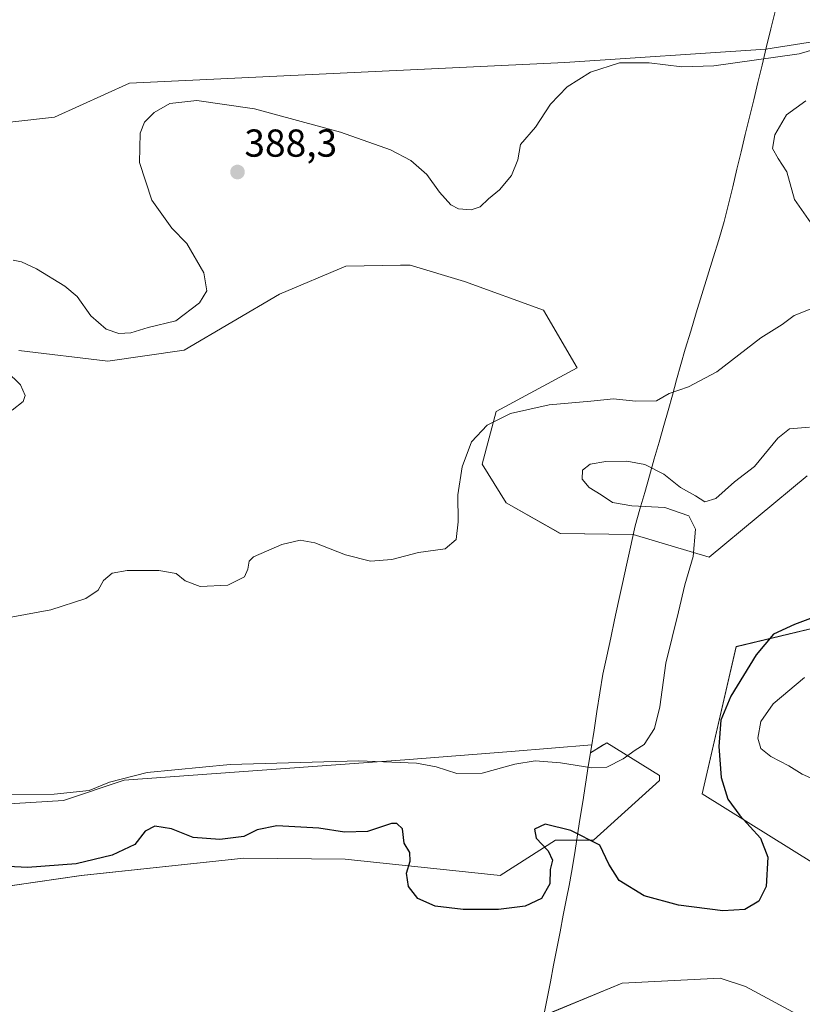
# Model space of a CAD drawing. Units: metres. Extents: x 587388 to 590845, y 4696594 to 4698951.
# Drawn here: x 587648 to 587849, y 4696833 to 4697086 of the extents above; entities that cross this region are included whole.
import ezdxf
from ezdxf.enums import TextEntityAlignment as Align

# ---------------------------------------------------------------- set-up
doc = ezdxf.new("R2010")
doc.units = ezdxf.units.M
doc.header["$MEASUREMENT"] = 0
for name, color, linetype, lineweight in [('Carátula', 7, 'Continuous', 5), ('Cultivos herbáceos CxS', 92, 'Continuous', 0), ('Curva de nivel maestra', 36, 'Continuous', 30), ('Curva de nivel normal', 36, 'Continuous', 0), ('Matorral CxS', 135, 'Continuous', 0), ('Municipio', 9, 'Continuous', 13), ('Municipio CxS', 142, 'Continuous', 0), ('Punto de cota en terreno', 7, 'Continuous', 0), ('Rótulo de punto de cota en terreno', 19, 'Continuous', 0)]:
    doc.layers.add(name, color=color, linetype=linetype, lineweight=lineweight)
doc.styles.add('Arial', font='txt', dxfattribs={"height": 0.2})

# ---------------------------------------------------------------- blocks, each defined once
blk = doc.blocks.new('*U151')
at = {"layer": 'Cultivos herbáceos CxS', "color": 92, "linetype": 'Continuous', "lineweight": 0}
for points in [[(587878.2527, 4696813.6723, 405.3352), (587834.1911, 4696837.3983, 402.6095), (587827.7101, 4696839.5585, 402.425), (587802.5573, 4696838.2689, 403.5547), (587781.7065, 4696829.6835, 405.1674)], [(587609.1327, 4696858.1195, 400.1907), (587663.5557, 4696865.9549, 400.6279), (587705.3457, 4696870.4175, 400.908), (587731.3527, 4696870.1883, 400.7391), (587771.1749, 4696865.9687, 399.5434), (587785.3867, 4696875.0639, 400.2231), (587795.1987, 4696875.0639, 399.8629), (587812.1609, 4696890.4101, 396.8745), (587812.1609, 4696891.6277, 396.8172), (587798.6033, 4696900.1013, 394.4769), (587797.9129, 4696899.6697, 394.4714), (587797.8055, 4696899.6025, 394.4713), (587797.4441, 4696899.3767, 394.4748), (587794.3749, 4696897.4585, 394.6436), (587794.5583, 4696898.6215, 394.4262), (587794.7075, 4696899.5303, 394.259), (587774.0351, 4696897.8685, 394.9192), (587746.6833, 4696895.6699, 395.5974), (587674.5779, 4696890.4555, 396.6711), (587658.9399, 4696885.2407, 396.3036), (587601.6031, 4696881.7643, 396.9421)], [(587857.9493, 4697081.2575, 385.6815), (587839.4703, 4697078.3357, 385.2493), (587787.8051, 4697074.9209, 384.5671), (587675.9031, 4697069.5973, 383.1028), (587656.6495, 4697060.8425, 382.2658), (587616.8269, 4697056.4647, 381.8811)], [(587647.4591, 4697000.8659, 385.6169), (587670.3903, 4696998.1517, 385.9028), (587690.0075, 4697000.9985, 386.4545), (587714.5203, 4697015.3521, 386.8652), (587731.5337, 4697022.6031, 387.4615), (587745.5761, 4697022.8227, 387.5726), (587748.0195, 4697022.8607, 387.5754), (587762.0385, 4697018.6337, 387.4979), (587782.3033, 4697011.2637, 387.5658), (587790.9897, 4696996.4879, 389.1372), (587770.1399, 4696985.1903, 390.6024), (587766.5693, 4696971.7113, 391.5652), (587772.7473, 4696961.7233, 391.9221), (587786.6463, 4696953.9015, 392.6333), (587805.3613, 4696953.6427, 393.8456), (587824.8707, 4696947.8167, 396.1899), (587850.0651, 4696968.6751, 397.1319)], [(587875.2583, 4696935.2137, 402.8995), (587831.8215, 4696924.7849, 399.3441), (587823.1329, 4696886.9775, 398.6364), (587857.8827, 4696865.2493, 403.2787)]]:
    blk.add_polyline3d(points, dxfattribs=at)
blk = doc.blocks.new('*U163')
at = {"layer": 'Cultivos herbáceos CxS', "color": 92, "linetype": 'Continuous', "lineweight": 0}
for points in [[(587857.95, 4697081.26, 385.68), (587839.47, 4697078.34, 385.25), (587787.81, 4697074.92, 384.57), (587675.9, 4697069.6, 383.1), (587656.65, 4697060.84, 382.27), (587616.83, 4697056.46, 381.88)], [(587647.46, 4697000.87, 385.62), (587670.39, 4696998.15, 385.9), (587690.01, 4697001, 386.45), (587714.52, 4697015.35, 386.87), (587731.53, 4697022.6, 387.46), (587745.58, 4697022.82, 387.57), (587748.02, 4697022.86, 387.58), (587762.04, 4697018.63, 387.5), (587782.3, 4697011.26, 387.57), (587790.99, 4696996.49, 389.14), (587770.14, 4696985.19, 390.6), (587766.57, 4696971.71, 391.57), (587772.75, 4696961.72, 391.92), (587786.65, 4696953.9, 392.63), (587805.36, 4696953.64, 393.85), (587824.87, 4696947.82, 396.19), (587850.07, 4696968.68, 397.13)], [(587875.26, 4696935.21, 402.9), (587831.82, 4696924.78, 399.34), (587823.13, 4696886.98, 398.64), (587857.88, 4696865.25, 403.28)]]:
    blk.add_polyline3d(points, dxfattribs=at)
blk = doc.blocks.new('*U171')
at = {"layer": 'Matorral CxS', "color": 135, "linetype": 'Continuous', "lineweight": 0}
for points in [[(587857.95, 4697081.26, 385.68), (587839.47, 4697078.34, 385.25), (587787.81, 4697074.92, 384.57), (587675.9, 4697069.6, 383.1), (587656.65, 4697060.84, 382.27), (587616.83, 4697056.46, 381.88)], [(587647.46, 4697000.87, 385.62), (587670.39, 4696998.15, 385.9), (587690.01, 4697001, 386.45), (587714.52, 4697015.35, 386.87), (587731.53, 4697022.6, 387.46), (587745.58, 4697022.82, 387.57), (587748.02, 4697022.86, 387.58), (587762.04, 4697018.63, 387.5), (587782.3, 4697011.26, 387.57), (587790.99, 4696996.49, 389.14), (587770.14, 4696985.19, 390.6), (587766.57, 4696971.71, 391.57), (587772.75, 4696961.72, 391.92), (587786.65, 4696953.9, 392.63), (587805.36, 4696953.64, 393.85), (587824.87, 4696947.82, 396.19), (587850.07, 4696968.68, 397.13)], [(587875.26, 4696935.21, 402.9), (587831.82, 4696924.78, 399.34), (587823.13, 4696886.98, 398.64), (587857.88, 4696865.25, 403.28)]]:
    blk.add_polyline3d(points, dxfattribs=at)
blk = doc.blocks.new('*U178')
at = {"layer": 'Curva de nivel normal', "color": 36, "linetype": 'Continuous', "lineweight": 0}
for points in [[(587855.65, 4697079.36, 385), (587848.04, 4697077.15, 385), (587826.06, 4697074.03, 385), (587817.85, 4697073.79, 385), (587809.44, 4697074.8, 385), (587801.89, 4697074.83, 385), (587794.37, 4697072.47, 385), (587788.37, 4697068.67, 385), (587784.12, 4697064.2, 385), (587780.28, 4697058.34, 385), (587776.41, 4697053.88, 385), (587775.71, 4697049.88, 385), (587774.06, 4697045.88, 385), (587771.03, 4697042.22, 385), (587768.19, 4697039.85, 385), (587766.04, 4697037.8, 385), (587763.71, 4697037.1, 385), (587760.51, 4697037.3, 385), (587758.49, 4697038.35, 385), (587755.57, 4697041.61, 385), (587752.31, 4697046.15, 385), (587748.22, 4697049.72, 385), (587743.02, 4697052.52, 385), (587730.18, 4697057.04, 385), (587708.1, 4697063.03, 385), (587693.2, 4697065.2, 385), (587686.32, 4697064.41, 385), (587682.28, 4697062.06, 385), (587679.8, 4697059.57, 385), (587678.72, 4697056.75, 385), (587678.53, 4697049.26, 385), (587681.7, 4697039.56, 385), (587686.83, 4697032.33, 385), (587690.65, 4697028.44, 385), (587695.05, 4697020.88, 385), (587695.85, 4697016.21, 385), (587693.93, 4697013.17, 385), (587687.84, 4697008.57, 385), (587680.7, 4697006.82, 385), (587676.24, 4697005.43, 385), (587673.21, 4697005.26, 385), (587669.95, 4697006.37, 385), (587666.04, 4697009.8, 385), (587662.49, 4697014.76, 385), (587659.32, 4697017.47, 385), (587652.01, 4697021.86, 385), (587648.16, 4697023.68, 385), (587646.03, 4697024.14, 385)], [(587644.31, 4696995.59, 385), (587647.91, 4696992.1, 385), (587649.09, 4696989.38, 385), (587648.6, 4696987.76, 385), (587645.75, 4696985.55, 385)]]:
    blk.add_polyline3d(points, dxfattribs=at)
blk = doc.blocks.new('*U190')
at = {"layer": 'Curva de nivel normal', "color": 36, "linetype": 'Continuous', "lineweight": 0}
blk.add_polyline3d([(587632.5, 4696886.8, 395), (587656.55, 4696886.89, 395), (587665.54, 4696887.84, 395), (587670.8, 4696889.94, 395), (587680.5, 4696892.47, 395), (587701.82, 4696894.53, 395), (587734.86, 4696895.4, 395), (587749.73, 4696894.86, 395), (587754.74, 4696893.91, 395), (587760.06, 4696892.22, 395), (587766.57, 4696892.27, 395), (587774.95, 4696894.59, 395), (587780.15, 4696895.41, 395), (587786.65, 4696894.95, 395), (587794.71, 4696893.63, 395), (587798.57, 4696893.85, 395), (587802.81, 4696895.92, 395), (587805.9, 4696898.18, 395), (587808.23, 4696899.67, 395), (587810.83, 4696903.74, 395), (587812.21, 4696909.34, 395), (587813.73, 4696920.52, 395), (587817.04, 4696933.7, 395), (587818.68, 4696940.66, 395), (587820.76, 4696947.92, 395), (587821.36, 4696954.97, 395), (587819.66, 4696958.42, 395), (587813.46, 4696960.52, 395), (587804.99, 4696960.98, 395), (587800.06, 4696961.83, 395), (587797.18, 4696963.79, 395), (587794.1, 4696965.71, 395), (587792.24, 4696967.82, 395), (587792.33, 4696970.14, 395), (587794.28, 4696971.71, 395), (587798.35, 4696972.35, 395), (587803.72, 4696972.45, 395), (587808.36, 4696971.64, 395), (587813.28, 4696969.12, 395), (587817.54, 4696965.71, 395), (587821.38, 4696963.55, 395), (587823.82, 4696962, 395), (587826.59, 4696962.84, 395), (587831.41, 4696967.19, 395), (587836.54, 4696971.11, 395), (587842.51, 4696978.35, 395), (587845.55, 4696980.81, 395), (587850.67, 4696981.18, 395)], dxfattribs=at)
blk = doc.blocks.new('5PATER')
at = {"layer": 'Carátula', "linetype": 'Continuous', "lineweight": 5}
h = blk.add_hatch(color=250, dxfattribs=at)
edge = h.paths.add_edge_path()
edge.add_ellipse((0, 0.01), major_axis=(-1.33, -1.34), ratio=0.999422, start_angle=0, end_angle=360)

msp = doc.modelspace()

# ---------------------------------------------------------------- linework, layer by layer
at = {"layer": 'Cultivos herbáceos CxS', "color": 92, "linetype": 'Continuous', "lineweight": 0}
for points in [[(587609.13, 4696858.12, 400.19), (587663.56, 4696865.95, 400.63), (587705.35, 4696870.42, 400.91), (587731.35, 4696870.19, 400.74), (587771.17, 4696865.97, 399.54), (587785.39, 4696875.06, 400.22), (587795.2, 4696875.06, 399.86), (587812.16, 4696890.41, 396.87), (587812.16, 4696891.63, 396.82), (587798.6, 4696900.1, 394.48), (587797.91, 4696899.67, 394.47), (587797.81, 4696899.6, 394.47), (587797.44, 4696899.38, 394.47), (587794.37, 4696897.46, 394.64), (587794.56, 4696898.62, 394.43), (587794.71, 4696899.53, 394.26), (587774.04, 4696897.87, 394.92), (587746.68, 4696895.67, 395.6), (587674.58, 4696890.46, 396.67), (587658.94, 4696885.24, 396.3), (587601.6, 4696881.76, 396.94)], [(587878.25, 4696813.67, 405.34), (587834.19, 4696837.4, 402.61), (587827.71, 4696839.56, 402.42), (587802.56, 4696838.27, 403.55), (587781.71, 4696829.68, 405.17)]]:
    msp.add_polyline3d(points, dxfattribs=at)
at = {"layer": 'Curva de nivel maestra', "color": 36, "linetype": 'Continuous', "lineweight": 30}
msp.add_polyline3d([(587856.71, 4696934.15, 400), (587846.86, 4696930.52, 400), (587841.46, 4696927.97, 400), (587836.93, 4696922.71, 400), (587830.46, 4696912.05, 400), (587827.85, 4696905.87, 400), (587827.39, 4696899.1, 400), (587827.96, 4696891.13, 400), (587829.73, 4696885.61, 400), (587832.8, 4696881.39, 400), (587838.08, 4696875.57, 400), (587839.94, 4696870.7, 400), (587839.55, 4696863.12, 400), (587837.66, 4696859.38, 400), (587834.04, 4696857.26, 400), (587828.37, 4696856.88, 400), (587817.04, 4696858.32, 400), (587808.2, 4696860.74, 400), (587801.8, 4696864.71, 400), (587799.09, 4696868.92, 400), (587796.77, 4696873.78, 400), (587789.36, 4696877.56, 400), (587782.79, 4696879.2, 400), (587780.04, 4696877.87, 400), (587780.42, 4696875.56, 400), (587783.48, 4696872.3, 400), (587784.64, 4696869.9, 400), (587784.04, 4696867.54, 400), (587783.92, 4696863.83, 400), (587781.78, 4696860.06, 400), (587777.59, 4696858.05, 400), (587770.76, 4696857.25, 400), (587761.7, 4696857.2, 400), (587754.52, 4696858.06, 400), (587750.03, 4696860.07, 400), (587747.59, 4696863.14, 400), (587747.12, 4696866.57, 400), (587748.06, 4696869.66, 400), (587747.97, 4696871.86, 400), (587746.5, 4696874.27, 400), (587746.07, 4696877.96, 400), (587744.64, 4696879.35, 400), (587743.27, 4696879.34, 400), (587737.08, 4696877.31, 400), (587731.22, 4696877.11, 400), (587724.55, 4696878.17, 400), (587713.8, 4696878.75, 400), (587708.73, 4696877.73, 400), (587705.32, 4696876.02, 400), (587699.14, 4696875.19, 400), (587692.32, 4696875.73, 400), (587686.74, 4696877.98, 400), (587682.45, 4696878.65, 400), (587679.99, 4696877.33, 400), (587677.35, 4696873.9, 400), (587671.51, 4696871.17, 400), (587662.24, 4696868.96, 400), (587649.7, 4696868.06, 400), (587638, 4696868.6, 400)], dxfattribs=at)
at = {"layer": 'Curva de nivel normal', "color": 36, "linetype": 'Continuous', "lineweight": 0}
for points in [[(587851.03, 4697033.76, 390), (587846.85, 4697039.75, 390), (587844.88, 4697046.83, 390), (587842.64, 4697050.29, 390), (587841.2, 4697052.82, 390), (587841.8, 4697056.35, 390), (587844.76, 4697061.46, 390), (587849.76, 4697065.06, 390)], [(587642.7, 4696931.85, 390), (587655.7, 4696934.28, 390), (587664.7, 4696937.16, 390), (587667.86, 4696939.3, 390), (587669.28, 4696941.75, 390), (587671.51, 4696943.64, 390), (587675.38, 4696944.36, 390), (587683.5, 4696944.4, 390), (587687.94, 4696943.6, 390), (587690.25, 4696941.67, 390), (587694.1, 4696940.22, 390), (587701.22, 4696940.62, 390), (587705.46, 4696942.76, 390), (587706.37, 4696944.73, 390), (587706.72, 4696946.73, 390), (587707.79, 4696947.9, 390), (587715.04, 4696951.01, 390), (587719.76, 4696952.12, 390), (587723.6, 4696951.5, 390), (587731.46, 4696948.4, 390), (587737.88, 4696946.79, 390), (587743.35, 4696947.2, 390), (587750.2, 4696948.98, 390), (587757.07, 4696949.96, 390), (587759.89, 4696952.35, 390), (587760.38, 4696956.89, 390), (587760.27, 4696963.82, 390), (587761.38, 4696970.99, 390), (587763.82, 4696977.41, 390), (587767.86, 4696981.7, 390), (587773.84, 4696984.74, 390), (587783.77, 4696986.94, 390), (587794.49, 4696987.84, 390), (587800.32, 4696988.52, 390), (587805.96, 4696987.91, 390), (587811.35, 4696987.96, 390), (587814.62, 4696989.84, 390), (587819.58, 4696991.56, 390), (587826.83, 4696995.46, 390), (587838.13, 4697004.14, 390), (587843.67, 4697007.63, 390), (587846.71, 4697009.93, 390), (587851.71, 4697011.86, 390)], [(587853.25, 4696890.08, 405), (587848.78, 4696891.98, 405), (587845.39, 4696894.13, 405), (587840.71, 4696896.55, 405), (587838.21, 4696898.59, 405), (587837.36, 4696901.3, 405), (587838.16, 4696905.54, 405), (587841.37, 4696910.08, 405), (587849.41, 4696916.84, 405)]]:
    msp.add_polyline3d(points, dxfattribs=at)
at = {"layer": 'Matorral CxS', "color": 135, "linetype": 'Continuous', "lineweight": 0}
for points in [[(587616.83, 4697056.46, 381.88), (587656.65, 4697060.84, 382.27), (587675.9, 4697069.6, 383.1), (587787.81, 4697074.92, 384.57), (587839.47, 4697078.34, 385.25), (587857.95, 4697081.26, 385.68)], [(587850.07, 4696968.68, 397.13), (587824.87, 4696947.82, 396.19), (587805.36, 4696953.64, 393.85), (587786.65, 4696953.9, 392.63), (587772.75, 4696961.72, 391.92), (587766.57, 4696971.71, 391.57), (587770.14, 4696985.19, 390.6), (587790.99, 4696996.49, 389.14), (587782.3, 4697011.26, 387.57), (587762.04, 4697018.63, 387.5), (587748.02, 4697022.86, 387.58), (587745.58, 4697022.82, 387.57), (587731.53, 4697022.6, 387.46), (587714.52, 4697015.35, 386.87), (587690.01, 4697001, 386.45), (587670.39, 4696998.15, 385.9), (587647.46, 4697000.87, 385.62)], [(587857.88, 4696865.25, 403.28), (587823.13, 4696886.98, 398.64), (587831.82, 4696924.78, 399.34), (587875.26, 4696935.21, 402.9)], [(587601.6, 4696881.76, 396.94), (587658.94, 4696885.24, 396.3), (587674.58, 4696890.46, 396.67), (587746.68, 4696895.67, 395.6), (587774.04, 4696897.87, 394.92), (587794.71, 4696899.53, 394.26), (587794.56, 4696898.62, 394.43), (587794.37, 4696897.46, 394.64), (587797.44, 4696899.38, 394.47), (587797.81, 4696899.6, 394.47), (587797.91, 4696899.67, 394.47), (587798.6, 4696900.1, 394.48), (587812.16, 4696891.63, 396.82), (587812.16, 4696890.41, 396.87), (587795.2, 4696875.06, 399.86), (587785.39, 4696875.06, 400.22), (587771.17, 4696865.97, 399.54), (587731.35, 4696870.19, 400.74), (587705.35, 4696870.42, 400.91), (587663.56, 4696865.95, 400.63), (587609.13, 4696858.12, 400.19)], [(587609.13, 4696858.12, 400.19), (587663.56, 4696865.95, 400.63), (587705.35, 4696870.42, 400.91), (587731.35, 4696870.19, 400.74), (587771.17, 4696865.97, 399.54), (587785.39, 4696875.06, 400.22), (587795.2, 4696875.06, 399.86), (587812.16, 4696890.41, 396.87), (587812.16, 4696891.63, 396.82), (587798.6, 4696900.1, 394.48), (587797.91, 4696899.67, 394.47), (587797.81, 4696899.6, 394.47), (587797.44, 4696899.38, 394.47), (587794.37, 4696897.46, 394.64), (587794.56, 4696898.62, 394.43), (587794.71, 4696899.53, 394.26), (587774.04, 4696897.87, 394.92), (587746.68, 4696895.67, 395.6), (587674.58, 4696890.46, 396.67), (587658.94, 4696885.24, 396.3), (587601.6, 4696881.76, 396.94)], [(587781.71, 4696829.68, 405.17), (587802.56, 4696838.27, 403.55), (587827.71, 4696839.56, 402.42), (587834.19, 4696837.4, 402.61), (587878.25, 4696813.67, 405.34)], [(587878.25, 4696813.67, 405.34), (587834.19, 4696837.4, 402.61), (587827.71, 4696839.56, 402.42), (587802.56, 4696838.27, 403.55), (587781.71, 4696829.68, 405.17)]]:
    msp.add_polyline3d(points, dxfattribs=at)
at = {"layer": 'Municipio', "color": 9, "linetype": 'Continuous', "lineweight": 13}
msp.add_polyline3d([(587841.97, 4697088.37, 383.59), (587840.77, 4697083.54, 383.82), (587839.58, 4697078.72, 384.03), (587838.5, 4697074.26, 385.35), (587837.42, 4697069.79, 386.95), (587836.34, 4697065.33, 388.32), (587835.26, 4697060.86, 389.22), (587834.18, 4697056.4, 389.52), (587833.1, 4697051.94, 389.41), (587832.02, 4697047.47, 389.04), (587830.94, 4697043.01, 388.68), (587829.86, 4697038.54, 388.51), (587828.78, 4697034.08, 388.12), (587827.34, 4697029.38, 387.73), (587825.91, 4697024.69, 387.48), (587824.47, 4697019.99, 387.55), (587823.03, 4697015.3, 387.97), (587821.59, 4697010.6, 388.4), (587820.16, 4697005.91, 388.73), (587818.72, 4697001.21, 389.02), (587817.62, 4696997.29, 389.3), (587816.53, 4696993.37, 389.58), (587815.43, 4696989.44, 389.94), (587814.34, 4696985.52, 390.58), (587813.24, 4696981.6, 391.72), (587812.01, 4696977.31, 393.19), (587810.78, 4696973.02, 394.22), (587809.55, 4696968.73, 395.26), (587808.32, 4696964.45, 395.34), (587807.09, 4696960.16, 394.78), (587805.86, 4696955.87, 394.11), (587805.68, 4696955.04, 393.98), (587804.67, 4696950.37, 393.51), (587803.65, 4696945.7, 393.22), (587802.64, 4696941.03, 393.03), (587801.62, 4696936.37, 392.9), (587800.61, 4696931.7, 392.78), (587799.6, 4696927.03, 392.69), (587798.58, 4696922.36, 392.64), (587797.57, 4696917.69, 392.65), (587796.82, 4696912.91, 392.78), (587796.07, 4696908.12, 393), (587795.31, 4696903.34, 393.23), (587794.56, 4696898.56, 393.67), (587793.84, 4696894.01, 394.8), (587793.13, 4696889.46, 396.19), (587792.41, 4696884.91, 397.59), (587791.69, 4696880.36, 398.99), (587790.97, 4696875.81, 399.92), (587790.26, 4696871.26, 400.24), (587789.54, 4696866.71, 400.25), (587788.89, 4696863.37, 400.22), (587788.24, 4696860.03, 400.32), (587787.41, 4696855.75, 400.63), (587786.58, 4696851.48, 401.22), (587785.75, 4696847.2, 401.91), (587784.92, 4696842.93, 402.43), (587784.09, 4696838.65, 403.05), (587783.26, 4696834.38, 403.63), (587782.43, 4696830.1, 404.42)], dxfattribs=at)
msp.add_polyline3d([(587841.97, 4697088.37, 383.59), (587840.77, 4697083.54, 383.82), (587839.58, 4697078.72, 384.03), (587838.5, 4697074.26, 385.35), (587837.42, 4697069.79, 386.95), (587836.34, 4697065.33, 388.32), (587835.26, 4697060.86, 389.22), (587834.18, 4697056.4, 389.52), (587833.1, 4697051.94, 389.41), (587832.02, 4697047.47, 389.04), (587830.94, 4697043.01, 388.68), (587829.86, 4697038.54, 388.51), (587828.78, 4697034.08, 388.12), (587827.34, 4697029.38, 387.73), (587825.91, 4697024.69, 387.48), (587824.47, 4697019.99, 387.55), (587823.03, 4697015.3, 387.97), (587821.59, 4697010.6, 388.4), (587820.16, 4697005.91, 388.73), (587818.72, 4697001.21, 389.02), (587817.62, 4696997.29, 389.3), (587816.53, 4696993.37, 389.58), (587815.43, 4696989.44, 389.94), (587814.34, 4696985.52, 390.58), (587813.24, 4696981.6, 391.72), (587812.01, 4696977.31, 393.19), (587810.78, 4696973.02, 394.22), (587809.55, 4696968.73, 395.26), (587808.32, 4696964.45, 395.34), (587807.09, 4696960.16, 394.78), (587805.86, 4696955.87, 394.11), (587805.68, 4696955.04, 393.98), (587804.67, 4696950.37, 393.51), (587803.65, 4696945.7, 393.22), (587802.64, 4696941.03, 393.03), (587801.62, 4696936.37, 392.9), (587800.61, 4696931.7, 392.78), (587799.6, 4696927.03, 392.69), (587798.58, 4696922.36, 392.64), (587797.57, 4696917.69, 392.65), (587796.82, 4696912.91, 392.78), (587796.07, 4696908.12, 393), (587795.31, 4696903.34, 393.23), (587794.56, 4696898.56, 393.67), (587793.84, 4696894.01, 394.8), (587793.13, 4696889.46, 396.19), (587792.41, 4696884.91, 397.59), (587791.69, 4696880.36, 398.99), (587790.97, 4696875.81, 399.92), (587790.26, 4696871.26, 400.24), (587789.54, 4696866.71, 400.25), (587788.89, 4696863.37, 400.22), (587788.24, 4696860.03, 400.32), (587787.41, 4696855.75, 400.63), (587786.58, 4696851.48, 401.22), (587785.75, 4696847.2, 401.91), (587784.92, 4696842.93, 402.43), (587784.09, 4696838.65, 403.05), (587783.26, 4696834.38, 403.63), (587782.43, 4696830.1, 404.42)], dxfattribs=at)
at = {"layer": 'Municipio CxS', "color": 142, "linetype": 'Continuous', "lineweight": 0}
for points in [[(587782.43, 4696830.1, 404.42), (587783.26, 4696834.38, 403.63), (587784.09, 4696838.65, 403.05), (587784.92, 4696842.93, 402.43), (587785.75, 4696847.2, 401.91), (587786.58, 4696851.48, 401.22), (587787.41, 4696855.75, 400.63), (587788.24, 4696860.03, 400.32), (587788.89, 4696863.37, 400.22), (587789.54, 4696866.71, 400.25), (587790.26, 4696871.26, 400.24), (587790.97, 4696875.81, 399.92), (587791.69, 4696880.36, 398.99), (587792.41, 4696884.91, 397.59), (587793.13, 4696889.46, 396.19), (587793.84, 4696894.01, 394.8), (587794.56, 4696898.56, 393.67), (587795.31, 4696903.34, 393.23), (587796.07, 4696908.12, 393), (587796.82, 4696912.91, 392.78), (587797.57, 4696917.69, 392.65), (587798.58, 4696922.36, 392.64), (587799.6, 4696927.03, 392.69), (587800.61, 4696931.7, 392.78), (587801.62, 4696936.37, 392.9), (587802.64, 4696941.03, 393.03), (587803.65, 4696945.7, 393.22), (587804.67, 4696950.37, 393.51), (587805.68, 4696955.04, 393.98), (587805.86, 4696955.87, 394.11), (587807.09, 4696960.16, 394.78), (587808.32, 4696964.45, 395.34), (587809.55, 4696968.73, 395.26), (587810.78, 4696973.02, 394.22), (587812.01, 4696977.31, 393.19), (587813.24, 4696981.6, 391.72), (587814.34, 4696985.52, 390.58), (587815.43, 4696989.44, 389.94), (587816.53, 4696993.37, 389.58), (587817.62, 4696997.29, 389.3), (587818.72, 4697001.21, 389.02), (587820.16, 4697005.91, 388.73), (587821.59, 4697010.6, 388.4), (587823.03, 4697015.3, 387.97), (587824.47, 4697019.99, 387.55), (587825.91, 4697024.69, 387.48), (587827.34, 4697029.38, 387.73), (587828.78, 4697034.08, 388.12), (587829.86, 4697038.54, 388.51), (587830.94, 4697043.01, 388.68), (587832.02, 4697047.47, 389.04), (587833.1, 4697051.94, 389.41), (587834.18, 4697056.4, 389.52), (587835.26, 4697060.86, 389.22), (587836.34, 4697065.33, 388.32), (587837.42, 4697069.79, 386.95), (587838.5, 4697074.26, 385.35), (587839.58, 4697078.72, 384.03), (587840.77, 4697083.54, 383.82), (587841.97, 4697088.37, 383.59)], [(587841.97, 4697088.37, 383.59), (587840.77, 4697083.54, 383.82), (587839.58, 4697078.72, 384.03), (587838.5, 4697074.26, 385.35), (587837.42, 4697069.79, 386.95), (587836.34, 4697065.33, 388.32), (587835.26, 4697060.86, 389.22), (587834.18, 4697056.4, 389.52), (587833.1, 4697051.94, 389.41), (587832.02, 4697047.47, 389.04), (587830.94, 4697043.01, 388.68), (587829.86, 4697038.54, 388.51), (587828.78, 4697034.08, 388.12), (587827.34, 4697029.38, 387.73), (587825.91, 4697024.69, 387.48), (587824.47, 4697019.99, 387.55), (587823.03, 4697015.3, 387.97), (587821.59, 4697010.6, 388.4), (587820.16, 4697005.91, 388.73), (587818.72, 4697001.21, 389.02), (587817.62, 4696997.29, 389.3), (587816.53, 4696993.37, 389.58), (587815.43, 4696989.44, 389.94), (587814.34, 4696985.52, 390.58), (587813.24, 4696981.6, 391.72), (587812.01, 4696977.31, 393.19), (587810.78, 4696973.02, 394.22), (587809.55, 4696968.73, 395.26), (587808.32, 4696964.45, 395.34), (587807.09, 4696960.16, 394.78), (587805.86, 4696955.87, 394.11), (587805.68, 4696955.04, 393.98), (587804.67, 4696950.37, 393.51), (587803.65, 4696945.7, 393.22), (587802.64, 4696941.03, 393.03), (587801.62, 4696936.37, 392.9), (587800.61, 4696931.7, 392.78), (587799.6, 4696927.03, 392.69), (587798.58, 4696922.36, 392.64), (587797.57, 4696917.69, 392.65), (587796.82, 4696912.91, 392.78), (587796.07, 4696908.12, 393), (587795.31, 4696903.34, 393.23), (587794.56, 4696898.56, 393.67), (587793.84, 4696894.01, 394.8), (587793.13, 4696889.46, 396.19), (587792.41, 4696884.91, 397.59), (587791.69, 4696880.36, 398.99), (587790.97, 4696875.81, 399.92), (587790.26, 4696871.26, 400.24), (587789.54, 4696866.71, 400.25), (587788.89, 4696863.37, 400.22), (587788.24, 4696860.03, 400.32), (587787.41, 4696855.75, 400.63), (587786.58, 4696851.48, 401.22), (587785.75, 4696847.2, 401.91), (587784.92, 4696842.93, 402.43), (587784.09, 4696838.65, 403.05), (587783.26, 4696834.38, 403.63), (587782.43, 4696830.1, 404.42)]]:
    msp.add_polyline3d(points, dxfattribs=at)

# ---------------------------------------------------------------- block references
at = {"layer": 'Cultivos herbáceos CxS', "color": 92, "linetype": 'Continuous', "lineweight": 0}
for name in ['*U151', '*U163']:
    msp.add_blockref(name, (0, 0), dxfattribs=at)
at = {"layer": 'Curva de nivel normal', "color": 36, "linetype": 'Continuous', "lineweight": 0}
for name in ['*U178', '*U190']:
    msp.add_blockref(name, (0, 0), dxfattribs=at)
at = {"layer": 'Matorral CxS', "color": 135, "linetype": 'Continuous', "lineweight": 0}
msp.add_blockref('*U171', (0, 0), dxfattribs=at)
at = {"layer": 'Punto de cota en terreno', "linetype": 'Continuous', "lineweight": 0}
msp.add_blockref('5PATER', (587703.69, 4697046.77, 388.3), dxfattribs=at)

# ---------------------------------------------------------------- texts
at = {"layer": 'Rótulo de punto de cota en terreno', "color": 19, "linetype": 'Continuous', "lineweight": 0, "style": 'Arial'}
msp.add_text('388,3', height=7, dxfattribs=at).set_placement((587705.45, 4697048.53), align=Align.BOTTOM_LEFT)

doc.saveas('drawing.dxf')
